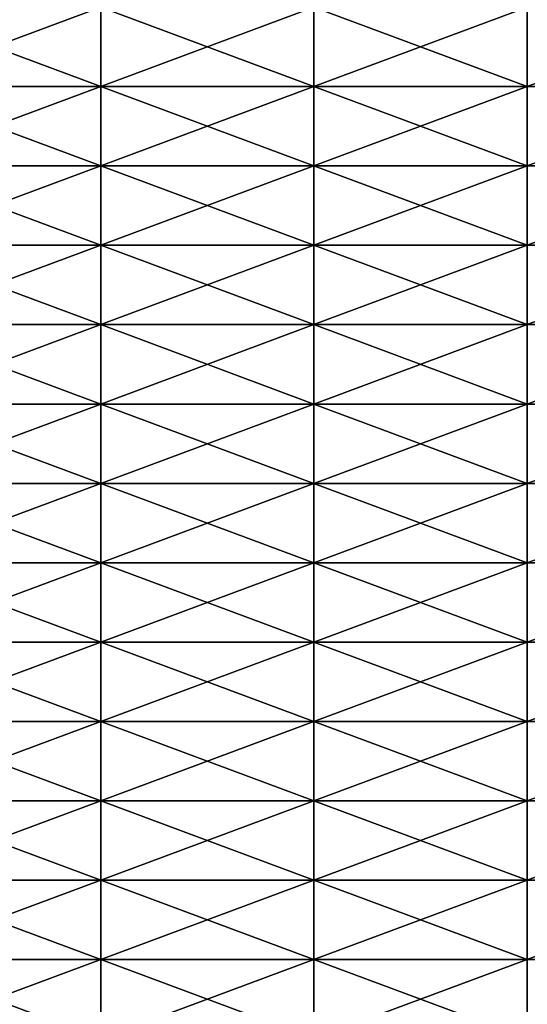
# Model space of a CAD drawing. Units: millimetres. Extents: x -58 to 180, y -155 to 0.
# Drawn here: x -56 to -53, y -151 to -146 of the extents above; entities that cross this region are included whole.
import ezdxf

# ---------------------------------------------------------------- set-up
doc = ezdxf.new("R2010")
doc.units = ezdxf.units.MM
doc.header["$LTSCALE"] = 127.314815
doc.layers.add('1042', color=7, linetype='CONTINUOUS')
doc.layers.add('1043', color=7, linetype='CONTINUOUS')

msp = doc.modelspace()

# ---------------------------------------------------------------- linework, layer by layer
at = {"layer": '1042', "color": 33, "linetype": 'Continuous', "true_color": 0xcda050}
for points in [[(-56.2389, -146.5184, -18.3098), (-56.2389, -146.146, -19.2088), (-55.2379, -146.5184, -18.3098), (-56.2389, -146.5184, -18.3098)], [(-55.2379, -146.5184, -18.3098), (-56.2389, -146.146, -19.2088), (-55.2379, -146.146, -19.2088), (-55.2379, -146.5184, -18.3098)], [(-55.2379, -146.5184, -18.3098), (-55.2379, -146.146, -19.2088), (-54.2369, -146.5184, -18.3098), (-55.2379, -146.5184, -18.3098)], [(-54.2369, -146.5184, -18.3098), (-55.2379, -146.146, -19.2088), (-54.2369, -146.146, -19.2088), (-54.2369, -146.5184, -18.3098)], [(-54.2369, -146.5184, -18.3098), (-54.2369, -146.146, -19.2088), (-53.2359, -146.5184, -18.3098), (-54.2369, -146.5184, -18.3098)], [(-53.2359, -146.5184, -18.3098), (-54.2369, -146.146, -19.2088), (-53.2359, -146.146, -19.2088), (-53.2359, -146.5184, -18.3098)], [(-56.2389, -146.8908, -17.4108), (-56.2389, -146.5184, -18.3098), (-55.2379, -146.8908, -17.4108), (-56.2389, -146.8908, -17.4108)], [(-55.2379, -146.8908, -17.4108), (-56.2389, -146.5184, -18.3098), (-55.2379, -146.5184, -18.3098), (-55.2379, -146.8908, -17.4108)], [(-55.2379, -146.8908, -17.4108), (-55.2379, -146.5184, -18.3098), (-54.2369, -146.8908, -17.4108), (-55.2379, -146.8908, -17.4108)], [(-54.2369, -146.8908, -17.4108), (-55.2379, -146.5184, -18.3098), (-54.2369, -146.5184, -18.3098), (-54.2369, -146.8908, -17.4108)], [(-54.2369, -146.8908, -17.4108), (-54.2369, -146.5184, -18.3098), (-53.2359, -146.8908, -17.4108), (-54.2369, -146.8908, -17.4108)], [(-53.2359, -146.8908, -17.4108), (-54.2369, -146.5184, -18.3098), (-53.2359, -146.5184, -18.3098), (-53.2359, -146.8908, -17.4108)], [(-56.2389, -147.2631, -16.5118), (-56.2389, -146.8908, -17.4108), (-55.2379, -147.2631, -16.5118), (-56.2389, -147.2631, -16.5118)], [(-55.2379, -147.2631, -16.5118), (-56.2389, -146.8908, -17.4108), (-55.2379, -146.8908, -17.4108), (-55.2379, -147.2631, -16.5118)], [(-55.2379, -147.2631, -16.5118), (-55.2379, -146.8908, -17.4108), (-54.2369, -147.2631, -16.5118), (-55.2379, -147.2631, -16.5118)], [(-54.2369, -147.2631, -16.5118), (-55.2379, -146.8908, -17.4108), (-54.2369, -146.8908, -17.4108), (-54.2369, -147.2631, -16.5118)], [(-54.2369, -147.2631, -16.5118), (-54.2369, -146.8908, -17.4108), (-53.2359, -147.2631, -16.5118), (-54.2369, -147.2631, -16.5118)], [(-53.2359, -147.2631, -16.5118), (-54.2369, -146.8908, -17.4108), (-53.2359, -146.8908, -17.4108), (-53.2359, -147.2631, -16.5118)], [(-56.2389, -147.6355, -15.6128), (-56.2389, -147.2631, -16.5118), (-55.2379, -147.6355, -15.6128), (-56.2389, -147.6355, -15.6128)], [(-55.2379, -147.6355, -15.6128), (-56.2389, -147.2631, -16.5118), (-55.2379, -147.2631, -16.5118), (-55.2379, -147.6355, -15.6128)], [(-55.2379, -147.6355, -15.6128), (-55.2379, -147.2631, -16.5118), (-54.2369, -147.6355, -15.6128), (-55.2379, -147.6355, -15.6128)], [(-54.2369, -147.6355, -15.6128), (-55.2379, -147.2631, -16.5118), (-54.2369, -147.2631, -16.5118), (-54.2369, -147.6355, -15.6128)], [(-54.2369, -147.6355, -15.6128), (-54.2369, -147.2631, -16.5118), (-53.2359, -147.6355, -15.6128), (-54.2369, -147.6355, -15.6128)], [(-53.2359, -147.6355, -15.6128), (-54.2369, -147.2631, -16.5118), (-53.2359, -147.2631, -16.5118), (-53.2359, -147.6355, -15.6128)], [(-56.2389, -148.0079, -14.7137), (-56.2389, -147.6355, -15.6128), (-55.2379, -148.0079, -14.7137), (-56.2389, -148.0079, -14.7137)], [(-55.2379, -148.0079, -14.7137), (-56.2389, -147.6355, -15.6128), (-55.2379, -147.6355, -15.6128), (-55.2379, -148.0079, -14.7137)], [(-55.2379, -148.0079, -14.7137), (-55.2379, -147.6355, -15.6128), (-54.2369, -148.0079, -14.7137), (-55.2379, -148.0079, -14.7137)], [(-54.2369, -148.0079, -14.7137), (-55.2379, -147.6355, -15.6128), (-54.2369, -147.6355, -15.6128), (-54.2369, -148.0079, -14.7137)], [(-54.2369, -148.0079, -14.7137), (-54.2369, -147.6355, -15.6128), (-53.2359, -148.0079, -14.7137), (-54.2369, -148.0079, -14.7137)], [(-53.2359, -148.0079, -14.7137), (-54.2369, -147.6355, -15.6128), (-53.2359, -147.6355, -15.6128), (-53.2359, -148.0079, -14.7137)], [(-56.2389, -148.3803, -13.8147), (-56.2389, -148.0079, -14.7137), (-55.2379, -148.3803, -13.8147), (-56.2389, -148.3803, -13.8147)], [(-55.2379, -148.3803, -13.8147), (-56.2389, -148.0079, -14.7137), (-55.2379, -148.0079, -14.7137), (-55.2379, -148.3803, -13.8147)], [(-55.2379, -148.3803, -13.8147), (-55.2379, -148.0079, -14.7137), (-54.2369, -148.3803, -13.8147), (-55.2379, -148.3803, -13.8147)], [(-54.2369, -148.3803, -13.8147), (-55.2379, -148.0079, -14.7137), (-54.2369, -148.0079, -14.7137), (-54.2369, -148.3803, -13.8147)], [(-54.2369, -148.3803, -13.8147), (-54.2369, -148.0079, -14.7137), (-53.2359, -148.3803, -13.8147), (-54.2369, -148.3803, -13.8147)], [(-53.2359, -148.3803, -13.8147), (-54.2369, -148.0079, -14.7137), (-53.2359, -148.0079, -14.7137), (-53.2359, -148.3803, -13.8147)], [(-56.2389, -148.7527, -12.9157), (-56.2389, -148.3803, -13.8147), (-55.2379, -148.7527, -12.9157), (-56.2389, -148.7527, -12.9157)], [(-55.2379, -148.7527, -12.9157), (-56.2389, -148.3803, -13.8147), (-55.2379, -148.3803, -13.8147), (-55.2379, -148.7527, -12.9157)], [(-55.2379, -148.7527, -12.9157), (-55.2379, -148.3803, -13.8147), (-54.2369, -148.7527, -12.9157), (-55.2379, -148.7527, -12.9157)], [(-54.2369, -148.7527, -12.9157), (-55.2379, -148.3803, -13.8147), (-54.2369, -148.3803, -13.8147), (-54.2369, -148.7527, -12.9157)], [(-54.2369, -148.7527, -12.9157), (-54.2369, -148.3803, -13.8147), (-53.2359, -148.7527, -12.9157), (-54.2369, -148.7527, -12.9157)], [(-53.2359, -148.7527, -12.9157), (-54.2369, -148.3803, -13.8147), (-53.2359, -148.3803, -13.8147), (-53.2359, -148.7527, -12.9157)], [(-56.2389, -149.1251, -12.0167), (-56.2389, -148.7527, -12.9157), (-55.2379, -149.1251, -12.0167), (-56.2389, -149.1251, -12.0167)], [(-55.2379, -149.1251, -12.0167), (-56.2389, -148.7527, -12.9157), (-55.2379, -148.7527, -12.9157), (-55.2379, -149.1251, -12.0167)], [(-55.2379, -149.1251, -12.0167), (-55.2379, -148.7527, -12.9157), (-54.2369, -149.1251, -12.0167), (-55.2379, -149.1251, -12.0167)], [(-54.2369, -149.1251, -12.0167), (-55.2379, -148.7527, -12.9157), (-54.2369, -148.7527, -12.9157), (-54.2369, -149.1251, -12.0167)], [(-54.2369, -149.1251, -12.0167), (-54.2369, -148.7527, -12.9157), (-53.2359, -149.1251, -12.0167), (-54.2369, -149.1251, -12.0167)], [(-53.2359, -149.1251, -12.0167), (-54.2369, -148.7527, -12.9157), (-53.2359, -148.7527, -12.9157), (-53.2359, -149.1251, -12.0167)], [(-56.2389, -149.4975, -11.1177), (-56.2389, -149.1251, -12.0167), (-55.2379, -149.4975, -11.1177), (-56.2389, -149.4975, -11.1177)], [(-55.2379, -149.4975, -11.1177), (-56.2389, -149.1251, -12.0167), (-55.2379, -149.1251, -12.0167), (-55.2379, -149.4975, -11.1177)], [(-55.2379, -149.4975, -11.1177), (-55.2379, -149.1251, -12.0167), (-54.2369, -149.4975, -11.1177), (-55.2379, -149.4975, -11.1177)], [(-54.2369, -149.4975, -11.1177), (-55.2379, -149.1251, -12.0167), (-54.2369, -149.1251, -12.0167), (-54.2369, -149.4975, -11.1177)], [(-54.2369, -149.4975, -11.1177), (-54.2369, -149.1251, -12.0167), (-53.2359, -149.4975, -11.1177), (-54.2369, -149.4975, -11.1177)], [(-53.2359, -149.4975, -11.1177), (-54.2369, -149.1251, -12.0167), (-53.2359, -149.1251, -12.0167), (-53.2359, -149.4975, -11.1177)], [(-56.2389, -149.8698, -10.2186), (-56.2389, -149.4975, -11.1177), (-55.2379, -149.8698, -10.2186), (-56.2389, -149.8698, -10.2186)], [(-55.2379, -149.8698, -10.2186), (-56.2389, -149.4975, -11.1177), (-55.2379, -149.4975, -11.1177), (-55.2379, -149.8698, -10.2186)], [(-55.2379, -149.8698, -10.2186), (-55.2379, -149.4975, -11.1177), (-54.2369, -149.8698, -10.2186), (-55.2379, -149.8698, -10.2186)], [(-54.2369, -149.8698, -10.2186), (-55.2379, -149.4975, -11.1177), (-54.2369, -149.4975, -11.1177), (-54.2369, -149.8698, -10.2186)], [(-54.2369, -149.8698, -10.2186), (-54.2369, -149.4975, -11.1177), (-53.2359, -149.8698, -10.2186), (-54.2369, -149.8698, -10.2186)], [(-53.2359, -149.8698, -10.2186), (-54.2369, -149.4975, -11.1177), (-53.2359, -149.4975, -11.1177), (-53.2359, -149.8698, -10.2186)], [(-56.2389, -150.2422, -9.3196), (-56.2389, -149.8698, -10.2186), (-55.2379, -150.2422, -9.3196), (-56.2389, -150.2422, -9.3196)], [(-55.2379, -150.2422, -9.3196), (-56.2389, -149.8698, -10.2186), (-55.2379, -149.8698, -10.2186), (-55.2379, -150.2422, -9.3196)], [(-55.2379, -150.2422, -9.3196), (-55.2379, -149.8698, -10.2186), (-54.2369, -150.2422, -9.3196), (-55.2379, -150.2422, -9.3196)], [(-54.2369, -150.2422, -9.3196), (-55.2379, -149.8698, -10.2186), (-54.2369, -149.8698, -10.2186), (-54.2369, -150.2422, -9.3196)], [(-54.2369, -150.2422, -9.3196), (-54.2369, -149.8698, -10.2186), (-53.2359, -150.2422, -9.3196), (-54.2369, -150.2422, -9.3196)], [(-53.2359, -150.2422, -9.3196), (-54.2369, -149.8698, -10.2186), (-53.2359, -149.8698, -10.2186), (-53.2359, -150.2422, -9.3196)], [(-56.2389, -150.6146, -8.4206), (-56.2389, -150.2422, -9.3196), (-55.2379, -150.6146, -8.4206), (-56.2389, -150.6146, -8.4206)], [(-55.2379, -150.6146, -8.4206), (-56.2389, -150.2422, -9.3196), (-55.2379, -150.2422, -9.3196), (-55.2379, -150.6146, -8.4206)], [(-55.2379, -150.6146, -8.4206), (-55.2379, -150.2422, -9.3196), (-54.2369, -150.6146, -8.4206), (-55.2379, -150.6146, -8.4206)], [(-54.2369, -150.6146, -8.4206), (-55.2379, -150.2422, -9.3196), (-54.2369, -150.2422, -9.3196), (-54.2369, -150.6146, -8.4206)], [(-54.2369, -150.6146, -8.4206), (-54.2369, -150.2422, -9.3196), (-53.2359, -150.6146, -8.4206), (-54.2369, -150.6146, -8.4206)], [(-53.2359, -150.6146, -8.4206), (-54.2369, -150.2422, -9.3196), (-53.2359, -150.2422, -9.3196), (-53.2359, -150.6146, -8.4206)], [(-56.2389, -150.987, -7.5216), (-56.2389, -150.6146, -8.4206), (-55.2379, -150.987, -7.5216), (-56.2389, -150.987, -7.5216)], [(-55.2379, -150.987, -7.5216), (-56.2389, -150.6146, -8.4206), (-55.2379, -150.6146, -8.4206), (-55.2379, -150.987, -7.5216)], [(-55.2379, -150.987, -7.5216), (-55.2379, -150.6146, -8.4206), (-54.2369, -150.987, -7.5216), (-55.2379, -150.987, -7.5216)], [(-54.2369, -150.987, -7.5216), (-55.2379, -150.6146, -8.4206), (-54.2369, -150.6146, -8.4206), (-54.2369, -150.987, -7.5216)], [(-54.2369, -150.987, -7.5216), (-54.2369, -150.6146, -8.4206), (-53.2359, -150.987, -7.5216), (-54.2369, -150.987, -7.5216)], [(-53.2359, -150.987, -7.5216), (-54.2369, -150.6146, -8.4206), (-53.2359, -150.6146, -8.4206), (-53.2359, -150.987, -7.5216)]]:
    msp.add_3dface(points, dxfattribs=at)
at = {"layer": '1043', "color": 33, "linetype": 'Continuous', "true_color": 0xcda050}
for points in [[(-56.2389, -146.146, 19.2088), (-56.2389, -146.5184, 18.3098), (-55.2379, -146.146, 19.2088), (-56.2389, -146.146, 19.2088)], [(-55.2379, -146.146, 19.2088), (-56.2389, -146.5184, 18.3098), (-55.2379, -146.5184, 18.3098), (-55.2379, -146.146, 19.2088)], [(-55.2379, -146.146, 19.2088), (-55.2379, -146.5184, 18.3098), (-54.2369, -146.146, 19.2088), (-55.2379, -146.146, 19.2088)], [(-54.2369, -146.146, 19.2088), (-55.2379, -146.5184, 18.3098), (-54.2369, -146.5184, 18.3098), (-54.2369, -146.146, 19.2088)], [(-54.2369, -146.146, 19.2088), (-54.2369, -146.5184, 18.3098), (-53.2359, -146.146, 19.2088), (-54.2369, -146.146, 19.2088)], [(-53.2359, -146.146, 19.2088), (-54.2369, -146.5184, 18.3098), (-53.2359, -146.5184, 18.3098), (-53.2359, -146.146, 19.2088)], [(-53.2359, -146.146, 19.2088), (-53.2359, -146.5184, 18.3098), (-52.2349, -146.146, 19.2088), (-53.2359, -146.146, 19.2088)], [(-52.2349, -146.146, 19.2088), (-53.2359, -146.5184, 18.3098), (-52.2349, -146.5184, 18.3098), (-52.2349, -146.146, 19.2088)], [(-56.2389, -146.5184, 18.3098), (-56.2389, -146.8908, 17.4108), (-55.2379, -146.5184, 18.3098), (-56.2389, -146.5184, 18.3098)], [(-55.2379, -146.5184, 18.3098), (-56.2389, -146.8908, 17.4108), (-55.2379, -146.8908, 17.4108), (-55.2379, -146.5184, 18.3098)], [(-55.2379, -146.5184, 18.3098), (-55.2379, -146.8908, 17.4108), (-54.2369, -146.5184, 18.3098), (-55.2379, -146.5184, 18.3098)], [(-54.2369, -146.5184, 18.3098), (-55.2379, -146.8908, 17.4108), (-54.2369, -146.8908, 17.4108), (-54.2369, -146.5184, 18.3098)], [(-54.2369, -146.5184, 18.3098), (-54.2369, -146.8908, 17.4108), (-53.2359, -146.5184, 18.3098), (-54.2369, -146.5184, 18.3098)], [(-53.2359, -146.5184, 18.3098), (-54.2369, -146.8908, 17.4108), (-53.2359, -146.8908, 17.4108), (-53.2359, -146.5184, 18.3098)], [(-53.2359, -146.5184, 18.3098), (-53.2359, -146.8908, 17.4108), (-52.2349, -146.5184, 18.3098), (-53.2359, -146.5184, 18.3098)], [(-52.2349, -146.5184, 18.3098), (-53.2359, -146.8908, 17.4108), (-52.2349, -146.8908, 17.4108), (-52.2349, -146.5184, 18.3098)], [(-56.2389, -146.8908, 17.4108), (-56.2389, -147.2631, 16.5118), (-55.2379, -146.8908, 17.4108), (-56.2389, -146.8908, 17.4108)], [(-55.2379, -146.8908, 17.4108), (-56.2389, -147.2631, 16.5118), (-55.2379, -147.2631, 16.5118), (-55.2379, -146.8908, 17.4108)], [(-55.2379, -146.8908, 17.4108), (-55.2379, -147.2631, 16.5118), (-54.2369, -146.8908, 17.4108), (-55.2379, -146.8908, 17.4108)], [(-54.2369, -146.8908, 17.4108), (-55.2379, -147.2631, 16.5118), (-54.2369, -147.2631, 16.5118), (-54.2369, -146.8908, 17.4108)], [(-54.2369, -146.8908, 17.4108), (-54.2369, -147.2631, 16.5118), (-53.2359, -146.8908, 17.4108), (-54.2369, -146.8908, 17.4108)], [(-53.2359, -146.8908, 17.4108), (-54.2369, -147.2631, 16.5118), (-53.2359, -147.2631, 16.5118), (-53.2359, -146.8908, 17.4108)], [(-53.2359, -146.8908, 17.4108), (-53.2359, -147.2631, 16.5118), (-52.2349, -146.8908, 17.4108), (-53.2359, -146.8908, 17.4108)], [(-52.2349, -146.8908, 17.4108), (-53.2359, -147.2631, 16.5118), (-52.2349, -147.2631, 16.5118), (-52.2349, -146.8908, 17.4108)], [(-56.2389, -147.2631, 16.5118), (-56.2389, -147.6355, 15.6128), (-55.2379, -147.2631, 16.5118), (-56.2389, -147.2631, 16.5118)], [(-55.2379, -147.2631, 16.5118), (-56.2389, -147.6355, 15.6128), (-55.2379, -147.6355, 15.6128), (-55.2379, -147.2631, 16.5118)], [(-55.2379, -147.2631, 16.5118), (-55.2379, -147.6355, 15.6128), (-54.2369, -147.2631, 16.5118), (-55.2379, -147.2631, 16.5118)], [(-54.2369, -147.2631, 16.5118), (-55.2379, -147.6355, 15.6128), (-54.2369, -147.6355, 15.6128), (-54.2369, -147.2631, 16.5118)], [(-54.2369, -147.2631, 16.5118), (-54.2369, -147.6355, 15.6128), (-53.2359, -147.2631, 16.5118), (-54.2369, -147.2631, 16.5118)], [(-53.2359, -147.2631, 16.5118), (-54.2369, -147.6355, 15.6128), (-53.2359, -147.6355, 15.6128), (-53.2359, -147.2631, 16.5118)], [(-53.2359, -147.2631, 16.5118), (-53.2359, -147.6355, 15.6128), (-52.2349, -147.2631, 16.5118), (-53.2359, -147.2631, 16.5118)], [(-52.2349, -147.2631, 16.5118), (-53.2359, -147.6355, 15.6128), (-52.2349, -147.6355, 15.6128), (-52.2349, -147.2631, 16.5118)], [(-56.2389, -147.6355, 15.6128), (-56.2389, -148.0079, 14.7137), (-55.2379, -147.6355, 15.6128), (-56.2389, -147.6355, 15.6128)], [(-55.2379, -147.6355, 15.6128), (-56.2389, -148.0079, 14.7137), (-55.2379, -148.0079, 14.7137), (-55.2379, -147.6355, 15.6128)], [(-55.2379, -147.6355, 15.6128), (-55.2379, -148.0079, 14.7137), (-54.2369, -147.6355, 15.6128), (-55.2379, -147.6355, 15.6128)], [(-54.2369, -147.6355, 15.6128), (-55.2379, -148.0079, 14.7137), (-54.2369, -148.0079, 14.7137), (-54.2369, -147.6355, 15.6128)], [(-54.2369, -147.6355, 15.6128), (-54.2369, -148.0079, 14.7137), (-53.2359, -147.6355, 15.6128), (-54.2369, -147.6355, 15.6128)], [(-53.2359, -147.6355, 15.6128), (-54.2369, -148.0079, 14.7137), (-53.2359, -148.0079, 14.7137), (-53.2359, -147.6355, 15.6128)], [(-53.2359, -147.6355, 15.6128), (-53.2359, -148.0079, 14.7137), (-52.2349, -147.6355, 15.6128), (-53.2359, -147.6355, 15.6128)], [(-52.2349, -147.6355, 15.6128), (-53.2359, -148.0079, 14.7137), (-52.2349, -148.0079, 14.7137), (-52.2349, -147.6355, 15.6128)], [(-56.2389, -148.0079, 14.7137), (-56.2389, -148.3803, 13.8147), (-55.2379, -148.0079, 14.7137), (-56.2389, -148.0079, 14.7137)], [(-55.2379, -148.0079, 14.7137), (-56.2389, -148.3803, 13.8147), (-55.2379, -148.3803, 13.8147), (-55.2379, -148.0079, 14.7137)], [(-55.2379, -148.0079, 14.7137), (-55.2379, -148.3803, 13.8147), (-54.2369, -148.0079, 14.7137), (-55.2379, -148.0079, 14.7137)], [(-54.2369, -148.0079, 14.7137), (-55.2379, -148.3803, 13.8147), (-54.2369, -148.3803, 13.8147), (-54.2369, -148.0079, 14.7137)], [(-54.2369, -148.0079, 14.7137), (-54.2369, -148.3803, 13.8147), (-53.2359, -148.0079, 14.7137), (-54.2369, -148.0079, 14.7137)], [(-53.2359, -148.0079, 14.7137), (-54.2369, -148.3803, 13.8147), (-53.2359, -148.3803, 13.8147), (-53.2359, -148.0079, 14.7137)], [(-53.2359, -148.0079, 14.7137), (-53.2359, -148.3803, 13.8147), (-52.2349, -148.0079, 14.7137), (-53.2359, -148.0079, 14.7137)], [(-52.2349, -148.0079, 14.7137), (-53.2359, -148.3803, 13.8147), (-52.2349, -148.3803, 13.8147), (-52.2349, -148.0079, 14.7137)], [(-56.2389, -148.3803, 13.8147), (-56.2389, -148.7527, 12.9157), (-55.2379, -148.3803, 13.8147), (-56.2389, -148.3803, 13.8147)], [(-55.2379, -148.3803, 13.8147), (-56.2389, -148.7527, 12.9157), (-55.2379, -148.7527, 12.9157), (-55.2379, -148.3803, 13.8147)], [(-55.2379, -148.3803, 13.8147), (-55.2379, -148.7527, 12.9157), (-54.2369, -148.3803, 13.8147), (-55.2379, -148.3803, 13.8147)], [(-54.2369, -148.3803, 13.8147), (-55.2379, -148.7527, 12.9157), (-54.2369, -148.7527, 12.9157), (-54.2369, -148.3803, 13.8147)], [(-54.2369, -148.3803, 13.8147), (-54.2369, -148.7527, 12.9157), (-53.2359, -148.3803, 13.8147), (-54.2369, -148.3803, 13.8147)], [(-53.2359, -148.3803, 13.8147), (-54.2369, -148.7527, 12.9157), (-53.2359, -148.7527, 12.9157), (-53.2359, -148.3803, 13.8147)], [(-53.2359, -148.3803, 13.8147), (-53.2359, -148.7527, 12.9157), (-52.2349, -148.3803, 13.8147), (-53.2359, -148.3803, 13.8147)], [(-52.2349, -148.3803, 13.8147), (-53.2359, -148.7527, 12.9157), (-52.2349, -148.7527, 12.9157), (-52.2349, -148.3803, 13.8147)], [(-56.2389, -148.7527, 12.9157), (-56.2389, -149.1251, 12.0167), (-55.2379, -148.7527, 12.9157), (-56.2389, -148.7527, 12.9157)], [(-55.2379, -148.7527, 12.9157), (-56.2389, -149.1251, 12.0167), (-55.2379, -149.1251, 12.0167), (-55.2379, -148.7527, 12.9157)], [(-55.2379, -148.7527, 12.9157), (-55.2379, -149.1251, 12.0167), (-54.2369, -148.7527, 12.9157), (-55.2379, -148.7527, 12.9157)], [(-54.2369, -148.7527, 12.9157), (-55.2379, -149.1251, 12.0167), (-54.2369, -149.1251, 12.0167), (-54.2369, -148.7527, 12.9157)], [(-54.2369, -148.7527, 12.9157), (-54.2369, -149.1251, 12.0167), (-53.2359, -148.7527, 12.9157), (-54.2369, -148.7527, 12.9157)], [(-53.2359, -148.7527, 12.9157), (-54.2369, -149.1251, 12.0167), (-53.2359, -149.1251, 12.0167), (-53.2359, -148.7527, 12.9157)], [(-53.2359, -148.7527, 12.9157), (-53.2359, -149.1251, 12.0167), (-52.2349, -148.7527, 12.9157), (-53.2359, -148.7527, 12.9157)], [(-52.2349, -148.7527, 12.9157), (-53.2359, -149.1251, 12.0167), (-52.2349, -149.1251, 12.0167), (-52.2349, -148.7527, 12.9157)], [(-56.2389, -149.1251, 12.0167), (-56.2389, -149.4975, 11.1177), (-55.2379, -149.1251, 12.0167), (-56.2389, -149.1251, 12.0167)], [(-55.2379, -149.1251, 12.0167), (-56.2389, -149.4975, 11.1177), (-55.2379, -149.4975, 11.1177), (-55.2379, -149.1251, 12.0167)], [(-55.2379, -149.1251, 12.0167), (-55.2379, -149.4975, 11.1177), (-54.2369, -149.1251, 12.0167), (-55.2379, -149.1251, 12.0167)], [(-54.2369, -149.1251, 12.0167), (-55.2379, -149.4975, 11.1177), (-54.2369, -149.4975, 11.1177), (-54.2369, -149.1251, 12.0167)], [(-54.2369, -149.1251, 12.0167), (-54.2369, -149.4975, 11.1177), (-53.2359, -149.1251, 12.0167), (-54.2369, -149.1251, 12.0167)], [(-53.2359, -149.1251, 12.0167), (-54.2369, -149.4975, 11.1177), (-53.2359, -149.4975, 11.1177), (-53.2359, -149.1251, 12.0167)], [(-53.2359, -149.1251, 12.0167), (-53.2359, -149.4975, 11.1177), (-52.2349, -149.1251, 12.0167), (-53.2359, -149.1251, 12.0167)], [(-52.2349, -149.1251, 12.0167), (-53.2359, -149.4975, 11.1177), (-52.2349, -149.4975, 11.1177), (-52.2349, -149.1251, 12.0167)], [(-56.2389, -149.4975, 11.1177), (-56.2389, -149.8698, 10.2186), (-55.2379, -149.4975, 11.1177), (-56.2389, -149.4975, 11.1177)], [(-55.2379, -149.4975, 11.1177), (-56.2389, -149.8698, 10.2186), (-55.2379, -149.8698, 10.2186), (-55.2379, -149.4975, 11.1177)], [(-55.2379, -149.4975, 11.1177), (-55.2379, -149.8698, 10.2186), (-54.2369, -149.4975, 11.1177), (-55.2379, -149.4975, 11.1177)], [(-54.2369, -149.4975, 11.1177), (-55.2379, -149.8698, 10.2186), (-54.2369, -149.8698, 10.2186), (-54.2369, -149.4975, 11.1177)], [(-54.2369, -149.4975, 11.1177), (-54.2369, -149.8698, 10.2186), (-53.2359, -149.4975, 11.1177), (-54.2369, -149.4975, 11.1177)], [(-53.2359, -149.4975, 11.1177), (-54.2369, -149.8698, 10.2186), (-53.2359, -149.8698, 10.2186), (-53.2359, -149.4975, 11.1177)], [(-53.2359, -149.4975, 11.1177), (-53.2359, -149.8698, 10.2186), (-52.2349, -149.4975, 11.1177), (-53.2359, -149.4975, 11.1177)], [(-52.2349, -149.4975, 11.1177), (-53.2359, -149.8698, 10.2186), (-52.2349, -149.8698, 10.2186), (-52.2349, -149.4975, 11.1177)], [(-56.2389, -149.8698, 10.2186), (-56.2389, -150.2422, 9.3196), (-55.2379, -149.8698, 10.2186), (-56.2389, -149.8698, 10.2186)], [(-55.2379, -149.8698, 10.2186), (-56.2389, -150.2422, 9.3196), (-55.2379, -150.2422, 9.3196), (-55.2379, -149.8698, 10.2186)], [(-55.2379, -149.8698, 10.2186), (-55.2379, -150.2422, 9.3196), (-54.2369, -149.8698, 10.2186), (-55.2379, -149.8698, 10.2186)], [(-54.2369, -149.8698, 10.2186), (-55.2379, -150.2422, 9.3196), (-54.2369, -150.2422, 9.3196), (-54.2369, -149.8698, 10.2186)], [(-54.2369, -149.8698, 10.2186), (-54.2369, -150.2422, 9.3196), (-53.2359, -149.8698, 10.2186), (-54.2369, -149.8698, 10.2186)], [(-53.2359, -149.8698, 10.2186), (-54.2369, -150.2422, 9.3196), (-53.2359, -150.2422, 9.3196), (-53.2359, -149.8698, 10.2186)], [(-53.2359, -149.8698, 10.2186), (-53.2359, -150.2422, 9.3196), (-52.2349, -149.8698, 10.2186), (-53.2359, -149.8698, 10.2186)], [(-52.2349, -149.8698, 10.2186), (-53.2359, -150.2422, 9.3196), (-52.2349, -150.2422, 9.3196), (-52.2349, -149.8698, 10.2186)], [(-56.2389, -150.2422, 9.3196), (-56.2389, -150.6146, 8.4206), (-55.2379, -150.2422, 9.3196), (-56.2389, -150.2422, 9.3196)], [(-55.2379, -150.2422, 9.3196), (-56.2389, -150.6146, 8.4206), (-55.2379, -150.6146, 8.4206), (-55.2379, -150.2422, 9.3196)], [(-55.2379, -150.2422, 9.3196), (-55.2379, -150.6146, 8.4206), (-54.2369, -150.2422, 9.3196), (-55.2379, -150.2422, 9.3196)], [(-54.2369, -150.2422, 9.3196), (-55.2379, -150.6146, 8.4206), (-54.2369, -150.6146, 8.4206), (-54.2369, -150.2422, 9.3196)], [(-54.2369, -150.2422, 9.3196), (-54.2369, -150.6146, 8.4206), (-53.2359, -150.2422, 9.3196), (-54.2369, -150.2422, 9.3196)], [(-53.2359, -150.2422, 9.3196), (-54.2369, -150.6146, 8.4206), (-53.2359, -150.6146, 8.4206), (-53.2359, -150.2422, 9.3196)], [(-53.2359, -150.2422, 9.3196), (-53.2359, -150.6146, 8.4206), (-52.2349, -150.2422, 9.3196), (-53.2359, -150.2422, 9.3196)], [(-52.2349, -150.2422, 9.3196), (-53.2359, -150.6146, 8.4206), (-52.2349, -150.6146, 8.4206), (-52.2349, -150.2422, 9.3196)], [(-56.2389, -150.6146, 8.4206), (-56.2389, -150.987, 7.5216), (-55.2379, -150.6146, 8.4206), (-56.2389, -150.6146, 8.4206)], [(-55.2379, -150.6146, 8.4206), (-56.2389, -150.987, 7.5216), (-55.2379, -150.987, 7.5216), (-55.2379, -150.6146, 8.4206)], [(-55.2379, -150.6146, 8.4206), (-55.2379, -150.987, 7.5216), (-54.2369, -150.6146, 8.4206), (-55.2379, -150.6146, 8.4206)], [(-54.2369, -150.6146, 8.4206), (-55.2379, -150.987, 7.5216), (-54.2369, -150.987, 7.5216), (-54.2369, -150.6146, 8.4206)], [(-54.2369, -150.6146, 8.4206), (-54.2369, -150.987, 7.5216), (-53.2359, -150.6146, 8.4206), (-54.2369, -150.6146, 8.4206)], [(-53.2359, -150.6146, 8.4206), (-54.2369, -150.987, 7.5216), (-53.2359, -150.987, 7.5216), (-53.2359, -150.6146, 8.4206)], [(-53.2359, -150.6146, 8.4206), (-53.2359, -150.987, 7.5216), (-52.2349, -150.6146, 8.4206), (-53.2359, -150.6146, 8.4206)], [(-52.2349, -150.6146, 8.4206), (-53.2359, -150.987, 7.5216), (-52.2349, -150.987, 7.5216), (-52.2349, -150.6146, 8.4206)]]:
    msp.add_3dface(points, dxfattribs=at)

doc.saveas('drawing.dxf')
